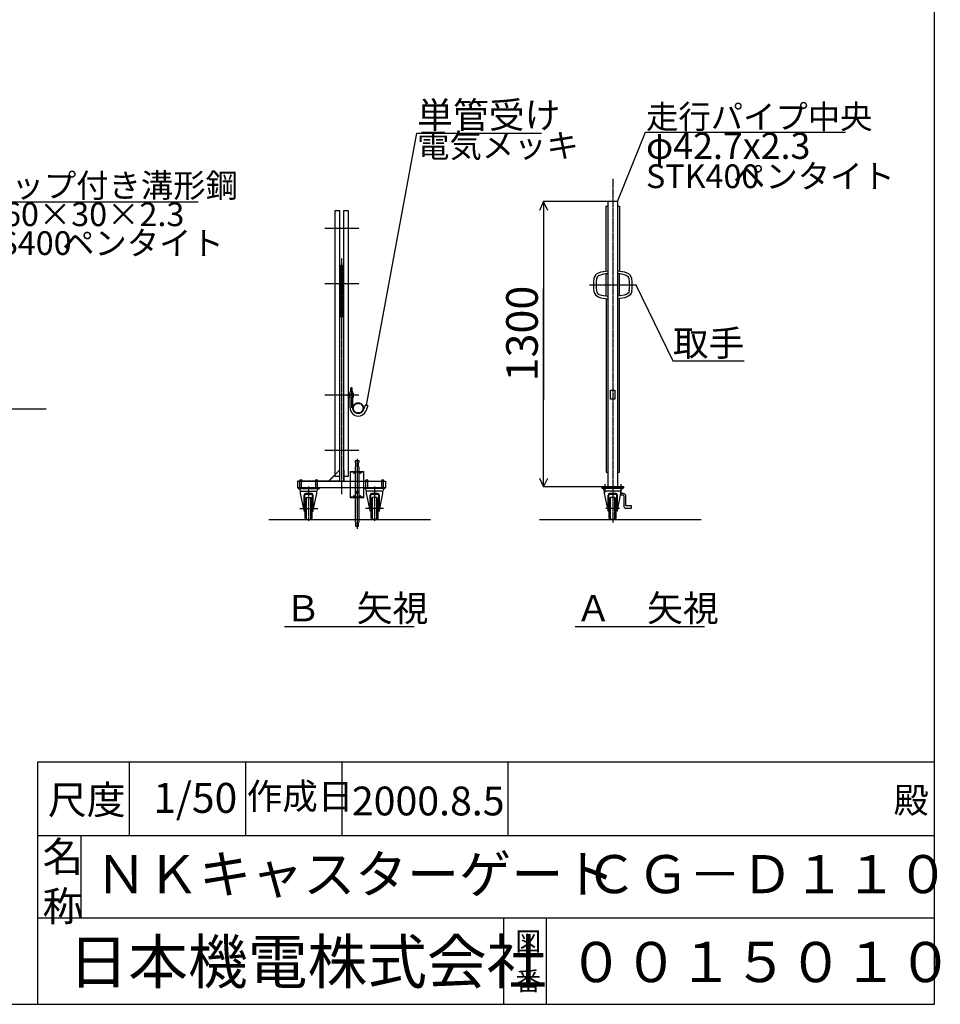
# Model space of a CAD drawing. Extents: x 416 to 14437, y 195 to 9388.
# Drawn here: x 10243 to 14437, y 195 to 4680 of the extents above; entities that cross this region are included whole.
import ezdxf

# ---------------------------------------------------------------- set-up
doc = ezdxf.new("R2010")
doc.units = 0
doc.header["$MEASUREMENT"] = 0
doc.linetypes.add('BORDER', pattern=[22, 20, -1, 0, -1])
doc.linetypes.add('DIVIDE', pattern=[23, 20, -1, 0, -1, 0, -1])
doc.layers.get('0').update_dxf_attribs({"linetype": 'CONTINUOUS'})
doc.layers.add('ﾚｲﾔｰ1', color=7, linetype='CONTINUOUS')
doc.styles.get("Standard").update_dxf_attribs({"font": 'txt', "bigfont": 'extfont'})
doc.dimstyles.new('VELDIM0', dxfattribs={"dimtxt": 143.933329, "dimasz": 40, "dimexe": 2, "dimexo": 0.0625, "dimgap": 0.09, "dimtad": 0, "dimdec": 3, "dimdsep": 46, "dimtxsty": 'Standard', "dimcen": 0.09, "dimdle": 5, "dimadec": 0, "dimazin": 0, "dimtfac": 1, "dimtdec": 4, "dimtofl": 0, "dimtmove": 0, "dimatfit": 3, "dimfxl": 0, "dimtolj": 1, "dimtzin": 0, "dimarcsym": 0})

# ---------------------------------------------------------------- blocks, each defined once
blk = doc.blocks.new('CLUMP488')
at = {"layer": 'ﾚｲﾔｰ1', "color": 4, "linetype": 'DIVIDE'}
for radius in [24.3, 22]:
    blk.add_circle((11785.3, 2910.7), radius, dxfattribs=at)
blk = doc.blocks.new('CLUMP489')
at = {"layer": 'ﾚｲﾔｰ1', "color": 3, "linetype": 'BORDER'}
for p, q in [((11754.2, 3006.7), (11754.2, 2911.4)), ((11749, 2968.8), (11733.9, 2968.8))]:
    blk.add_line(p, q, dxfattribs=at)
at = {"layer": 'ﾚｲﾔｰ1'}
for p, q in [((11740.2, 2976.3), (11740.2, 2971.9)), ((11740.2, 2976.3), (11744.8, 2976.3)), ((11740.2, 2972.6), (11744.8, 2972.6)), ((11740.2, 2971.9), (11740.2, 2965.7)), ((11740.2, 2965.7), (11740.2, 2961.3)), ((11740.2, 2965), (11744.8, 2965)), ((11740.2, 2961.3), (11744.8, 2961.3)), ((11743.3, 2961.3), (11745.6, 2959.1)), ((11745.5, 2978.4), (11743.4, 2976.3)), ((11743.8, 2961.3), (11745.6, 2959.5)), ((11745.6, 2977.8), (11744, 2976.3)), ((11744.4, 2961.3), (11745.5, 2960)), ((11745.5, 2977.3), (11744.6, 2976.3)), ((11744.8, 2961.4), (11745.5, 2960.5)), ((11745.5, 2976.9), (11745, 2976.3)), ((11745.5, 2976.4), (11745.1, 2976)), ((11745.1, 2961.6), (11745.5, 2961.1)), ((11745.5, 2978.8), (11745.5, 2978.4)), ((11746.1, 2978.8), (11745.5, 2978.3)), ((11747, 2978.8), (11745.5, 2978.8)), ((11745.5, 2977.1), (11747, 2978.6)), ((11745.5, 2978.4), (11745.5, 2978.3)), ((11745.5, 2978.3), (11745.5, 2977.3)), ((11747, 2977.5), (11745.5, 2976)), ((11745.5, 2977.3), (11745.5, 2976.9)), ((11745.5, 2976.9), (11745.5, 2976.4)), ((11745.5, 2976.4), (11745.5, 2958.8)), ((11745.5, 2974.9), (11747, 2976.4)), ((11747, 2975.2), (11745.5, 2973.7)), ((11745.5, 2974.5), (11745.5, 2963.1)), ((11745.5, 2972.6), (11747, 2974.1)), ((11747, 2973), (11745.5, 2971.5)), ((11745.5, 2970.4), (11747, 2971.9)), ((11747, 2970.7), (11745.5, 2969.2)), ((11745.5, 2968.1), (11747, 2969.6)), ((11747, 2968.5), (11745.5, 2967)), ((11745.5, 2965.8), (11747, 2967.3)), ((11747, 2966.2), (11745.5, 2964.7)), ((11745.5, 2963.6), (11747, 2965.1)), ((11747, 2963.9), (11745.5, 2962.4)), ((11745.5, 2961.3), (11747, 2962.8)), ((11747, 2961.7), (11745.5, 2960.2)), ((11748.2, 2978.8), (11747, 2978.8)), ((11747, 2958.8), (11747, 2978.8)), ((11748.2, 2985.4), (11750.7, 2986.4)), ((11748.2, 2911.4), (11748.2, 2985.4)), ((11757.7, 3001.4), (11750.7, 3001.4)), ((11750.7, 3001.4), (11750.7, 2986.4)), ((11757.7, 2986.4), (11757.7, 3001.4)), ((11760.2, 2985.4), (11757.7, 2986.4)), ((11760.2, 2911.4), (11760.2, 2985.4)), ((11760.2, 2978.8), (11761.3, 2978.8)), ((11761.3, 2978.8), (11762.8, 2978.8)), ((11761.3, 2959), (11761.3, 2978.8)), ((11761.3, 2978.3), (11761.9, 2978.8)), ((11762.8, 2978.6), (11761.3, 2977.1)), ((11761.3, 2976), (11762.8, 2977.5)), ((11762.8, 2976.4), (11761.3, 2974.9)), ((11761.3, 2973.7), (11762.8, 2975.2)), ((11762.8, 2974.1), (11761.3, 2972.6)), ((11761.3, 2971.5), (11762.8, 2973)), ((11762.8, 2971.9), (11761.3, 2970.4)), ((11761.3, 2969.2), (11762.8, 2970.7)), ((11762.8, 2969.6), (11761.3, 2968.1)), ((11761.3, 2967), (11762.8, 2968.5)), ((11762.8, 2967.3), (11761.3, 2965.8)), ((11761.3, 2964.7), (11762.8, 2966.2)), ((11762.8, 2965.1), (11761.3, 2963.6)), ((11761.3, 2962.4), (11762.8, 2963.9)), ((11762.8, 2962.8), (11761.3, 2961.3)), ((11761.3, 2960.2), (11762.8, 2961.7)), ((11762.8, 2978.8), (11762.8, 2958.8)), ((11745.5, 2959), (11747, 2960.5)), ((11745.5, 2958.8), (11747, 2958.8)), ((11747, 2959.4), (11746.5, 2958.8)), ((11747, 2958.8), (11748.2, 2958.8)), ((11761.3, 2958.8), (11760.2, 2958.8)), ((11762.8, 2960.5), (11761.3, 2959)), ((11762.8, 2958.8), (11761.3, 2958.8)), ((11762.3, 2958.8), (11762.8, 2959.4)), ((11818.2, 2926.4), (11808.4, 2902.1)), ((11818.2, 2926.4), (11829.3, 2921.9)), ((11829.3, 2922), (11819.5, 2897.6))]:
    blk.add_line(p, q, dxfattribs=at)
for centre, radius, start, end in [((11742.7, 2974.5), 2.8, 318.5, 41.5), ((11734.8, 2968.8), 10.7, 339.1, 20.9), ((11742.7, 2963.1), 2.8, 318.5, 41.5), ((11785.2, 2911.4), 37, 180, 195.8013), ((11785.2, 2911.4), 37, 195.8013, 338.918), ((11785.2, 2911.4), 25, 180, 198.0945), ((11785.2, 2911.4), 25, 198.0945, 342.5777)]:
    blk.add_arc(centre, radius, start, end, dxfattribs=at)
blk = doc.blocks.new('CLUMP490')
at = {"layer": 'ﾚｲﾔｰ1'}
for centre, radius, start, end in [((13048.3, 3471.9), 191.7, 171.2134, 188.7866), ((12890.5, 3496.3), 32, 110.8662, 171.2134), ((13048.3, 3471.9), 179.7, 171.2134, 188.7866), ((12890.5, 3496.3), 20, 110.8662, 171.2134), ((12923.6, 3409.4), 125, 90, 110.8662), ((12923.6, 3409.4), 113, 90, 110.8662), ((12966.3, 3409.4), 125, 69.1338, 90), ((12966.3, 3409.4), 113, 69.1338, 90), ((12999.4, 3496.3), 20, 8.7866, 69.1338), ((12999.4, 3496.3), 32, 8.7866, 69.1338), ((12841.5, 3471.9), 179.7, 351.2134, 8.7866), ((12841.5, 3471.9), 191.7, 351.2134, 8.7866), ((12890.5, 3447.5), 32, 188.7866, 249.1338), ((12890.5, 3447.5), 20, 188.7866, 249.1338), ((12923.6, 3534.4), 125, 249.1338, 270), ((12923.6, 3534.4), 113, 249.1338, 270)]:
    blk.add_arc(centre, radius, start, end, dxfattribs=at)
at = {"layer": 'ﾚｲﾔｰ1', "extrusion": (0, 0, -1)}
for centre, radius, start, end in [((-12966.3, 3534.4), 113, 249.1338, 270), ((-12966.3, 3534.4), 125, 249.1338, 270), ((-12999.4, 3447.5), 20, 188.7866, 249.1338), ((-12999.4, 3447.5), 32, 188.7866, 249.1338)]:
    blk.add_arc(centre, radius, start, end, dxfattribs=at)
blk = doc.blocks.new('CLUMP492')
at = {"layer": 'ﾚｲﾔｰ1'}
for p, q in [((11773.2, 2671.8), (11788.2, 2671.8)), ((11773.2, 2662.8), (11773.2, 2671.8)), ((11773.2, 2662.8), (11775.2, 2662.6)), ((11775.2, 2643), (11775.2, 2662.6)), ((11788.2, 2662.8), (11786.2, 2662.6)), ((11786.2, 2643), (11786.2, 2662.6)), ((11788.2, 2671.8), (11788.2, 2662.8)), ((11749.7, 2622.4), (11811.7, 2622.4)), ((11749.7, 2502.4), (11749.7, 2622.4)), ((11749.7, 2620.1), (11811.7, 2620.1)), ((11763.4, 2620.1), (11765.7, 2612.4)), ((11765.7, 2612.4), (11765.7, 2620.1)), ((11768.1, 2620.1), (11765.7, 2612.4)), ((11773.2, 2642.8), (11775.2, 2643)), ((11773.2, 2622.4), (11773.2, 2642.8)), ((11773.2, 2504.7), (11773.2, 2620.1)), ((11788.2, 2642.8), (11786.2, 2643)), ((11788.2, 2642.8), (11788.2, 2622.4)), ((11788.2, 2620.1), (11788.2, 2504.7)), ((11793.4, 2620.1), (11795.7, 2612.4)), ((11795.7, 2612.4), (11795.7, 2620.1)), ((11798.1, 2620.1), (11795.7, 2612.4)), ((11811.7, 2502.4), (11811.7, 2622.4)), ((11763.4, 2504.7), (11765.7, 2512.4)), ((11765.7, 2504.7), (11765.7, 2512.4)), ((11768.1, 2504.7), (11765.7, 2512.4)), ((11778.7, 2529.8), (11778.7, 2523.8)), ((11782.7, 2529.8), (11782.7, 2523.8)), ((11793.4, 2504.7), (11795.7, 2512.4)), ((11795.7, 2504.7), (11795.7, 2512.4)), ((11798.1, 2504.7), (11795.7, 2512.4)), ((11811.7, 2504.7), (11749.7, 2504.7)), ((11811.7, 2502.4), (11749.7, 2502.4)), ((11773.2, 2391.8), (11773.2, 2502.4)), ((11788.2, 2502.4), (11788.2, 2391.8)), ((11773.2, 2391.8), (11775.2, 2391.6)), ((11775.2, 2371.8), (11775.2, 2391.6)), ((11788.2, 2391.8), (11786.2, 2391.6)), ((11786.2, 2371.8), (11786.2, 2391.6)), ((11786.2, 2371.8), (11775.2, 2371.8))]:
    blk.add_line(p, q, dxfattribs=at)
at = {"layer": 'ﾚｲﾔｰ1', "color": 3}
blk.add_line((11780.7, 2679.7), (11780.7, 2361.1), dxfattribs=at)
at = {"layer": 'ﾚｲﾔｰ1'}
blk.add_arc((11778.7, 2526.8), 3, 90, 270, dxfattribs=at)
at = {"layer": 'ﾚｲﾔｰ1', "extrusion": (0, 0, -1)}
blk.add_arc((-11782.7, 2526.8), 3, 90, 270, dxfattribs=at)
blk = doc.blocks.new('CLUMP491')
at = {"layer": 'ﾚｲﾔｰ1', "color": 3, "linetype": 'BORDER'}
for p, q in [((11710.2, 2519), (11710.2, 3592.2)), ((11559.7, 2397.3), (11559.7, 2554.2)), ((11860.7, 2397.3), (11860.7, 2554.2)), ((11520.1, 2453.4), (11601.3, 2453.4)), ((11900.3, 2453.4), (11819.2, 2453.4))]:
    blk.add_line(p, q, dxfattribs=at)
at = {"layer": 'ﾚｲﾔｰ1'}
for p, q in [((11704.2, 3556.4), (11704.2, 3327.4)), ((11716.2, 3327.4), (11716.2, 3556.4)), ((11700.2, 3327.4), (11700.2, 2577.4)), ((11720.2, 3327.4), (11700.2, 3327.4)), ((11720.2, 2577.4), (11720.2, 3327.4)), ((11700.2, 2627.4), (11649.4, 2576.5)), ((11700.2, 2627.4), (11650.5, 2577.6)), ((11700.2, 2628.8), (11700.2, 2577.4)), ((11720.2, 2628.8), (11720.2, 2577.4)), ((11510.2, 2547.4), (11510.2, 2577.4)), ((11700.2, 2577.4), (11510.2, 2577.4)), ((11510.2, 2577.4), (11790.2, 2577.4)), ((11519.8, 2544.2), (11519.8, 2581.4)), ((11527.7, 2544.2), (11527.7, 2580.8)), ((11601.7, 2577.4), (11590.2, 2577.4)), ((11590.2, 2577.4), (11601.7, 2577.4)), ((11591.8, 2576.4), (11591.8, 2581.4)), ((11591.8, 2544.2), (11591.8, 2580.8)), ((11599.7, 2544.2), (11599.7, 2581.4)), ((11599.7, 2576.4), (11599.7, 2580.8)), ((11624.9, 2577.4), (11744.1, 2577.4)), ((11700.2, 2582.1), (11695.5, 2577.4)), ((11699.9, 2581.8), (11695.5, 2577.4)), ((11700.2, 2577.4), (11698.7, 2577.4)), ((11698.7, 2577.4), (11790.2, 2577.4)), ((11698.7, 2577.4), (11804.7, 2577.4)), ((11710.2, 2577.4), (11740.2, 2577.4)), ((11790.2, 2577.4), (11804.7, 2577.4)), ((11790.2, 2577.4), (11910.2, 2577.4)), ((11820.8, 2544.2), (11820.8, 2581.4)), ((11828.7, 2544.2), (11828.7, 2580.8)), ((11902.7, 2577.4), (11891.2, 2577.4)), ((11891.2, 2577.4), (11902.7, 2577.4)), ((11892.8, 2576.4), (11892.8, 2581.4)), ((11892.8, 2544.2), (11892.8, 2580.8)), ((11900.7, 2544.2), (11900.7, 2581.4)), ((11900.7, 2576.4), (11900.7, 2580.8)), ((11910.2, 2577.4), (11910.2, 2547.4)), ((11910.2, 2547.4), (11510.2, 2547.4)), ((11511.7, 2544.2), (11511.7, 2547.4)), ((11511.7, 2547.4), (11608.7, 2547.4)), ((11511.7, 2544.2), (11608.7, 2544.2)), ((11522.7, 2532.2), (11517.3, 2544.2)), ((11522.7, 2532.2), (11596.7, 2532.2)), ((11522.7, 2522.2), (11522.7, 2532.2)), ((11538.5, 2445.3), (11522.7, 2522.2)), ((11538.5, 2440.9), (11538.5, 2514.2)), ((11541.7, 2440.9), (11541.7, 2514)), ((11546.5, 2522.2), (11572.9, 2522.2)), ((11572.9, 2522.2), (11546.5, 2522.2)), ((11546.7, 2519), (11572.7, 2519)), ((11572.7, 2519), (11546.7, 2519)), ((11577.7, 2440.9), (11577.7, 2514)), ((11580.9, 2445.3), (11596.7, 2522.2)), ((11580.9, 2440.9), (11580.9, 2514.2)), ((11591.8, 2544.2), (11599.7, 2544.2)), ((11596.7, 2532.2), (11603.2, 2544.2)), ((11596.7, 2522.2), (11596.7, 2532.2)), ((11608.7, 2544.2), (11608.7, 2547.4)), ((11666.7, 2547.4), (11619.7, 2547.4)), ((11908.7, 2547.4), (11811.7, 2547.4)), ((11811.7, 2544.2), (11811.7, 2547.4)), ((11908.7, 2544.2), (11811.7, 2544.2)), ((11823.7, 2532.2), (11817.2, 2544.2)), ((11823.7, 2522.2), (11823.7, 2532.2)), ((11897.7, 2532.2), (11823.7, 2532.2)), ((11839.5, 2445.3), (11823.7, 2522.2)), ((11839.5, 2440.9), (11839.5, 2514.2)), ((11842.7, 2440.9), (11842.7, 2514)), ((11847.5, 2522.2), (11873.9, 2522.2)), ((11873.9, 2522.2), (11847.5, 2522.2)), ((11873.7, 2519), (11847.7, 2519)), ((11847.7, 2519), (11873.7, 2519)), ((11878.7, 2440.9), (11878.7, 2514)), ((11881.9, 2445.3), (11897.7, 2522.2)), ((11881.9, 2440.9), (11881.9, 2514.2)), ((11897.7, 2532.2), (11903.1, 2544.2)), ((11897.7, 2522.2), (11897.7, 2532.2)), ((11908.7, 2544.2), (11908.7, 2547.4)), ((11549.7, 2503.4), (11543.7, 2497.4)), ((11543.7, 2409.4), (11543.7, 2497.4)), ((11549.7, 2503.4), (11569.7, 2503.4)), ((11549.7, 2403.4), (11549.7, 2503.4)), ((11569.7, 2503.4), (11575.7, 2497.4)), ((11569.7, 2403.4), (11569.7, 2503.4)), ((11575.7, 2409.4), (11575.7, 2497.4)), ((11850.7, 2503.4), (11844.7, 2497.4)), ((11844.7, 2409.4), (11844.7, 2497.4)), ((11870.7, 2503.4), (11850.7, 2503.4)), ((11850.7, 2403.4), (11850.7, 2503.4)), ((11870.7, 2503.4), (11876.7, 2497.4)), ((11870.7, 2403.4), (11870.7, 2503.4)), ((11876.7, 2409.4), (11876.7, 2497.4)), ((11538.5, 2440.9), (11541.7, 2440.9)), ((11577.7, 2440.9), (11580.9, 2440.9)), ((11842.7, 2440.9), (11839.5, 2440.9)), ((11881.9, 2440.9), (11878.7, 2440.9)), ((11543.7, 2409.4), (11549.7, 2403.4)), ((11549.7, 2403.4), (11569.7, 2403.4)), ((11575.7, 2409.4), (11569.7, 2403.4)), ((11844.7, 2409.4), (11850.7, 2403.4)), ((11870.7, 2403.4), (11850.7, 2403.4)), ((11876.7, 2409.4), (11870.7, 2403.4))]:
    blk.add_line(p, q, dxfattribs=at)
for centre in [(11523.8, 2581.4), (11595.8, 2581.4), (11824.8, 2581.4), (11896.8, 2581.4)]:
    blk.add_circle(centre, 4, dxfattribs=at)
for centre, radius, start, end in [((11710.2, 3556.4), 6, 0, 180), ((11546.5, 2514.2), 8, 90, 180), ((11546.7, 2514), 5, 90, 180), ((11572.7, 2514), 5, 0, 90), ((11572.9, 2514.2), 8, 0, 90), ((11847.5, 2514.2), 8, 90, 180), ((11847.7, 2514), 5, 90, 180), ((11873.7, 2514), 5, 0, 90), ((11873.9, 2514.2), 8, 0, 90)]:
    blk.add_arc(centre, radius, start, end, dxfattribs=at)
blk.add_blockref('CLUMP492', (0, 0))
blk = doc.blocks.new('CLUMP494')
at = {"layer": 'ﾚｲﾔｰ1'}
for p, q in [((12991.7, 2514.2), (12980.3, 2514.2)), ((12991.7, 2522.2), (12981.9, 2522.2)), ((12995, 2510.9), (12995, 2465.9)), ((13003, 2510.9), (13003, 2469.2)), ((13030.9, 2465.9), (13006.3, 2465.9)), ((13006.3, 2454.6), (13030.9, 2454.6)), ((13030.9, 2454.6), (13030.9, 2465.9))]:
    blk.add_line(p, q, dxfattribs=at)
at = {"layer": 'ﾚｲﾔｰ1', "extrusion": (0, 0, -1)}
for radius in [11.3, 3.33]:
    blk.add_arc((-12991.7, 2510.9), radius, 90, 180, dxfattribs=at)
at = {"layer": 'ﾚｲﾔｰ1'}
for centre, radius in [((13006.3, 2469.2), 3.33), ((13006.3, 2465.9), 11.3)]:
    blk.add_arc(centre, radius, 180, 270, dxfattribs=at)
blk = doc.blocks.new('CLUMP493')
at = {"layer": 'ﾚｲﾔｰ1', "color": 3, "linetype": 'BORDER'}
for p, q in [((12909, 2564.9), (12909, 2527)), ((12944.9, 2571.2), (12944.9, 2389.7)), ((12981, 2564.9), (12981, 2527)), ((12975.2, 2453.4), (12912.6, 2453.4))]:
    blk.add_line(p, q, dxfattribs=at)
at = {"layer": 'ﾚｲﾔｰ1'}
for p, q in [((12992.9, 2547.4), (12895.9, 2547.4)), ((12895.9, 2544.2), (12895.9, 2547.4)), ((12992.9, 2544.2), (12895.9, 2544.2)), ((12907.9, 2532.2), (12901.4, 2544.2)), ((12981.9, 2532.2), (12907.9, 2532.2)), ((12907.9, 2522.2), (12907.9, 2532.2)), ((12923.7, 2445.3), (12907.9, 2522.2)), ((12923.7, 2440.9), (12923.7, 2514.2)), ((12926.9, 2440.9), (12926.9, 2514)), ((12931.7, 2522.2), (12958.1, 2522.2)), ((12958.1, 2522.2), (12931.7, 2522.2)), ((12931.9, 2519), (12957.9, 2519)), ((12957.9, 2519), (12931.9, 2519)), ((12962.9, 2440.9), (12962.9, 2514)), ((12966.1, 2445.3), (12981.9, 2522.2)), ((12966.1, 2440.9), (12966.1, 2514.2)), ((12981.9, 2532.2), (12987.3, 2544.2)), ((12981.9, 2522.2), (12981.9, 2532.2)), ((12992.9, 2544.2), (12992.9, 2547.4)), ((12934.9, 2503.4), (12928.9, 2497.4)), ((12928.9, 2409.4), (12928.9, 2497.4)), ((12954.9, 2503.4), (12934.9, 2503.4)), ((12934.9, 2403.4), (12934.9, 2503.4)), ((12954.9, 2503.4), (12960.9, 2497.4)), ((12954.9, 2403.4), (12954.9, 2503.4)), ((12960.9, 2409.4), (12960.9, 2497.4)), ((12926.9, 2440.9), (12923.7, 2440.9)), ((12966.1, 2440.9), (12962.9, 2440.9)), ((12928.9, 2409.4), (12934.9, 2403.4)), ((12954.9, 2403.4), (12934.9, 2403.4)), ((12960.9, 2409.4), (12954.9, 2403.4))]:
    blk.add_line(p, q, dxfattribs=at)
for centre, radius, start, end in [((12931.7, 2514.2), 8, 90, 180), ((12931.9, 2514), 5, 90, 180), ((12957.9, 2514), 5, 0, 90), ((12958.1, 2514.2), 8, 0, 90)]:
    blk.add_arc(centre, radius, start, end, dxfattribs=at)
blk.add_blockref('CLUMP494', (0, 0))
blk = doc.blocks.new('*D506')
at = {"color": 0}
for p, q in [((12629.8, 3851.9), (12611.1, 3811.9)), ((12923.6, 3851.9), (12627.8, 3851.9)), ((12629.8, 3851.9), (12629.8, 3455.9)), ((12629.8, 3851.9), (12629.8, 2947.9)), ((12629.8, 3851.9), (12629.8, 3846.9)), ((12648.5, 3811.9), (12629.8, 3851.9)), ((12629.8, 2551.9), (12629.8, 3455.9)), ((12629.8, 2551.9), (12629.8, 2947.9)), ((12611.1, 2591.9), (12629.8, 2551.9)), ((12629.8, 2551.9), (12648.5, 2591.9)), ((12629.8, 2551.9), (12629.8, 2556.9)), ((12894.9, 2551.9), (12627.8, 2551.9))]:
    blk.add_line(p, q, dxfattribs=at)
blk.add_text('1300', height=143.93, rotation=90, dxfattribs=at).set_placement((12603.4, 3032.6))
blk = doc.blocks.new('CLUMP495')
at = {"layer": 'ﾚｲﾔｰ1'}
for p, q in [((11680.2, 2599.4), (11680.2, 3811.7)), ((11680.2, 3811.7), (11700.2, 3811.7)), ((11700.2, 3811.7), (11700.2, 2599.4)), ((11700.2, 2599.4), (11680.2, 2599.4))]:
    blk.add_line(p, q, dxfattribs=at)
blk = doc.blocks.new('CLUMP496')
at = {"layer": 'ﾚｲﾔｰ1'}
for p, q in [((11720.2, 2599.4), (11720.2, 3811.7)), ((11720.2, 3811.7), (11740.2, 3811.7)), ((11740.2, 3811.7), (11740.2, 2599.4)), ((11740.2, 2599.4), (11720.2, 2599.4))]:
    blk.add_line(p, q, dxfattribs=at)
blk = doc.blocks.new('CLUMP497')
at = {"layer": 'ﾚｲﾔｰ1'}
for p, q in [((12914.9, 3534.1), (12914.9, 3831.2)), ((12914.9, 3831.2), (12923.6, 3831.2)), ((12923.6, 2551.9), (12923.6, 3851.9)), ((12966.3, 3851.9), (12923.6, 3851.9)), ((12966.3, 3851.9), (12966.3, 2551.9)), ((12966.3, 3831.2), (12974.9, 3831.2)), ((12974.9, 3831.2), (12974.9, 3534.1)), ((12914.9, 3421.7), (12914.9, 3522.1)), ((12974.9, 3421.7), (12974.9, 3522.1)), ((12914.9, 3409.7), (12914.9, 2618.9)), ((12974.9, 2618.9), (12974.9, 3409.7)), ((12934.9, 2991.9), (12954.9, 2991.9)), ((12934.9, 2951.9), (12934.9, 2991.9)), ((12954.9, 2991.9), (12954.9, 2951.9)), ((12954.9, 2951.9), (12934.9, 2951.9)), ((12914.9, 2618.9), (12923.6, 2618.9)), ((12966.3, 2618.9), (12974.9, 2618.9)), ((12994.9, 2551.9), (12894.9, 2551.9)), ((12894.9, 2551.9), (12894.9, 2547.4)), ((12994.9, 2547.4), (12894.9, 2547.4)), ((12994.9, 2547.4), (12994.9, 2551.9))]:
    blk.add_line(p, q, dxfattribs=at)
blk = doc.blocks.new('CLUMP499')
at = {"layer": 'ﾚｲﾔｰ1', "color": 3}
blk.add_line((10057.2115, 3850.0227), (11056.3435, 3850.0227), dxfattribs=at)
at = {"layer": 'ﾚｲﾔｰ1'}
blk.add_line((10364.2604, 2906.7562), (6607.7063, 2906.7562), dxfattribs=at)
at = {"layer": 'ﾚｲﾔｰ1', "char_height": 107.95, "attachment_point": 1}
for s, insert, width in [('\\W0.8;\\FMS Gothic.ttf;\\W1.0;リップ付き溝形鋼', (10059.3281, 3979.1394), 1292.877917), ('\\W0.8;\\FMS Gothic.ttf;\\W1.0;60×30×2.3', (10167.4641, 3847.906), 1024.645566), ('\\W0.8;\\FMS Gothic.ttf;\\W1.0;ペンタイト', (10436.6461, 3716.6727), 809.171146), ('\\W0.8;\\FMS Gothic.ttf;\\W1.0;SS400', (10059.3281, 3716.6727), 432.851914)]:
    blk.add_mtext(s, dxfattribs=dict(at, insert=insert, width=width))
blk = doc.blocks.new('CLUMP498')
blk.add_blockref('CLUMP499', (0, 0))
blk = doc.blocks.new('CLUMP487')
at = {"layer": 'ﾚｲﾔｰ1', "color": 3}
for p, q in [((11823.7631, 2924.1937), (12051.6865, 4162.9825)), ((12051.6865, 4162.9825), (12620.0886, 4162.9825)), ((12966.2819, 3851.889), (13094.4673, 4168.5651)), ((13094.4673, 4167.8706), (14005.6116, 4167.8706)), ((12966.2819, 3851.889), (12966.7294, 3855.5138)), ((12966.2819, 3851.889), (12968.4818, 3854.8044)), ((13050.5679, 3471.889), (13218.7757, 3126.3427)), ((13050.5679, 3471.889), (13053.9194, 3468.0276)), ((13050.5679, 3471.889), (13051.5397, 3466.8691)), ((13218.7757, 3126.3427), (13543.6129, 3126.3427)), ((11823.7631, 2924.1937), (11823.3552, 2929.2905)), ((11823.7631, 2924.1937), (11825.9583, 2928.8115))]:
    blk.add_line(p, q, dxfattribs=at)
at = {"layer": 'ﾚｲﾔｰ1', "color": 3, "linetype": 'BORDER'}
for p, q in [((12944.9319, 3954.7239), (12944.9319, 2551.889)), ((11632.6928, 3731.3057), (11787.6928, 3731.3057)), ((11632.6928, 3478.1668), (11787.6928, 3478.1668)), ((12839.296, 3471.889), (13050.5679, 3471.889)), ((11632.6928, 2971.8892), (11787.6928, 2971.8892)), ((11632.6928, 2718.7503), (11787.6928, 2718.7503))]:
    blk.add_line(p, q, dxfattribs=at)
at = {"layer": 'ﾚｲﾔｰ1'}
for p, q in [((11378.2629, 2403.3897), (12114.2345, 2403.3897)), ((12611.3254, 2403.389), (13347.297, 2403.389)), ((11450.0529, 1916.0724), (12039.9125, 1916.0724)), ((12772.8427, 1916.0724), (13362.7023, 1916.0724))]:
    blk.add_line(p, q, dxfattribs=at)
for radius in [179.7374, 191.7374]:
    blk.add_arc((12841.5446, 3471.889), radius, 351.2134198, 8.7865803, dxfattribs=at)
for name in ['CLUMP497', 'CLUMP495', 'CLUMP496', 'CLUMP491', 'CLUMP490', 'CLUMP489', 'CLUMP488', 'CLUMP493']:
    blk.add_blockref(name, (0, 0))
at = {"layer": 'ﾚｲﾔｰ1', "attachment_point": 1}
for s, insert, char_height, width in [('\\W0.8;\\FMS Gothic.ttf;\\W1.0;単管受け', (12053.8031, 4305.7937), 119.590354, 653.662415), ('\\W0.8;\\FMS Gothic.ttf;\\W1.0;走行パイプ中央', (13096.584, 4292.0992), 107.95, 1046.903099), ('\\W0.8;\\FMS Gothic.ttf;\\W1.0;電気メッキ', (12053.8031, 4160.8659), 107.95, 766.7625), ('\\W0.8;\\FMS Gothic.ttf;\\W1.0;φ42.7x2.3', (13096.3029, 4165.8706), 119.590354, 911.924245), ('\\W0.8;\\FMS Gothic.ttf;\\W1.0;STK400', (13096.3029, 4021.0594), 107.95, 499.916979), ('\\W0.8;\\FMS Gothic.ttf;\\W1.0;ペンタイト', (13492.7917, 4021.0594), 107.95, 785.01875), ('\\W0.8;\\FMS Gothic.ttf;\\W1.0;取手', (13218.7757, 3266.3427), 119, 373.562812), ('\\W0.8;\\FMS Gothic.ttf;\\W1.0;Ｂ\u3000矢視', (11452.1695, 2058.8836), 119.590354, 678.338581), ('\\W0.8;\\FMS Gothic.ttf;\\W1.0;Ａ\u3000矢視', (12774.9593, 2058.8836), 119.590354, 678.338581)]:
    blk.add_mtext(s, dxfattribs=dict(at, insert=insert, char_height=char_height, width=width))
at = {"layer": 'ﾚｲﾔｰ1', "color": 3}
dim = blk.add_linear_dim(base=(12629.8132, 3851.889), p1=(12923.5819, 3851.889), p2=(12894.9319, 2551.889), angle=90, dimstyle='VELDIM0', dxfattribs=at)
dim.commit()
dim.dimension.update_dxf_attribs({"geometry": '*D506', "text_midpoint": (12629.8132, 3201.889), "dimtype": 128})

msp = doc.modelspace()

# ---------------------------------------------------------------- linework, layer by layer
at = {"layer": 'ﾚｲﾔｰ1'}
for p, q in [((14411.0625, 194.6756), (14411.0625, 9388.2657)), ((10326.2212, 194.6756), (10326.2212, 1299.4007)), ((10326.2212, 1299.4007), (14411.0625, 1299.4007)), ((10743.5267, 962.9331), (10743.5267, 1299.3973)), ((11273.7094, 962.9341), (11273.7094, 1299.3983)), ((11711.6101, 962.9349), (11711.6101, 1299.3991)), ((12469.0185, 962.9365), (12469.0185, 1299.4007)), ((14411.0625, 962.9398), (10326.2212, 962.9323)), ((10522.5882, 962.9327), (10522.5882, 585.446)), ((14411.0625, 587.4098), (10326.2212, 587.4098)), ((12446.9857, 587.4098), (12446.9857, 194.6756)), ((12643.3528, 194.6756), (12643.3528, 587.4098)), ((416.3754, 194.6756), (14411.0625, 194.6756))]:
    msp.add_line(p, q, dxfattribs=at)

# ---------------------------------------------------------------- block references
for name in ['CLUMP498', 'CLUMP487']:
    msp.add_blockref(name, (0, 0))

# ---------------------------------------------------------------- texts
at = {"layer": 'ﾚｲﾔｰ1', "attachment_point": 1}
for s, insert, char_height, width in [('\\W0.8;\\FMS PGothic.ttf;\\W1.0;1/50', (10851.7873, 1203.2295), 136.364602, 488.115606), ('\\W0.8;\\FMS Gothic.ttf;\\W1.0;作成日', (11277.557, 1201.9082), 118.74715, 502.218078), ('\\W0.8;\\FMS PGothic.ttf;\\W1.0;尺度', (10371.6756, 1190.9479), 129.858567, 416.021076), ('\\W0.8;\\FMS Gothic.ttf;\\W1.0;2000.8.5', (11756.4735, 1186.5553), 131.196468, 839.313755), ('\\W0.8;\\FMS Gothic.ttf;\\W1.0;殿', (14224.1748, 1183.0306), 116.838418, 214.45404), ('\\W0.8;\\FMS Gothic.ttf;\\W1.0;名\\P称', (10347.8208, 935.0256), 135.356453, 228.54305), ('\\W0.8;\\FMS Gothic.ttf;\\W1.0;ＮＫキャスターゲート', (10586.9143, 874.5151), 173.656701, 2565.893225), ('\\W0.8;\\FMS Gothic.ttf;\\W1.0;ＣＧ－Ｄ１１０', (12818.1258, 874.5151), 173.656701, 1831.877211), ('\\W0.8;\\FMS Gothic.ttf;\\W1.0;日本機電株式会社', (10465.7564, 488.2873), 199.460531, 2239.520131), ('\\W0.8;\\FMS Gothic.ttf;\\W1.0;図', (12501.9685, 524.0814), 85.23244, 162.59195), ('\\W0.8;\\FMS Gothic.ttf;\\W1.0;００１５０１０', (12744.095, 478.8253), 183.244125, 1875.252555), ('\\W0.8;\\FMS Gothic.ttf;\\W1.0;番', (12501.9685, 343.5892), 85.23244, 162.59195)]:
    msp.add_mtext(s, dxfattribs=dict(at, insert=insert, char_height=char_height, width=width))

doc.saveas('drawing.dxf')
